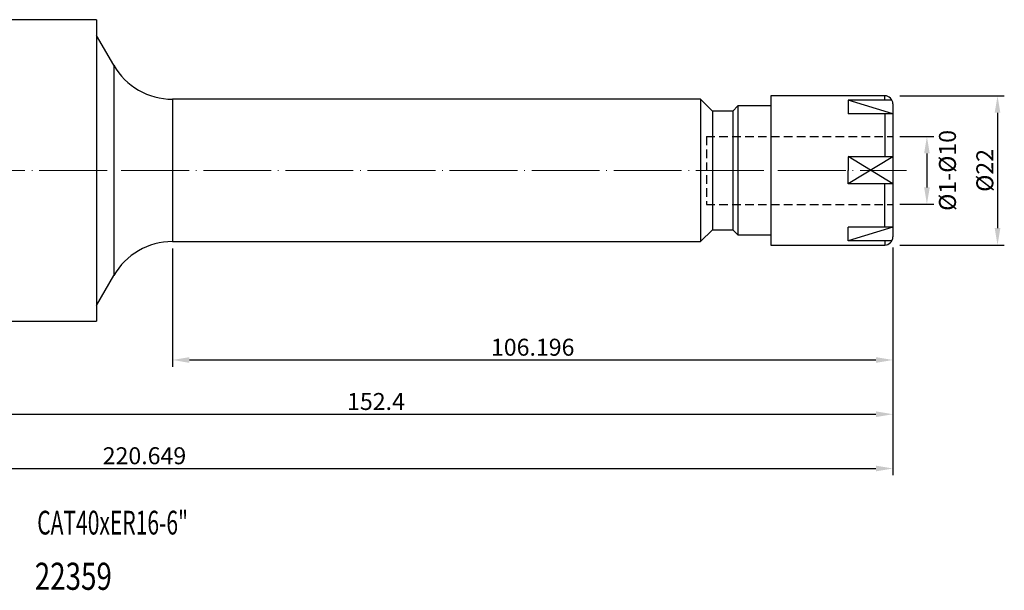
# Model space of a CAD drawing. Units: millimetres. Extents: x 11 to 250, y 78 to 172.
# Drawn here: x 105 to 250, y 79 to 163 of the extents above; entities that cross this region are included whole.
import ezdxf

# ---------------------------------------------------------------- set-up
doc = ezdxf.new("R2010")
doc.units = ezdxf.units.MM
doc.header["$PDSIZE"] = -1
doc.linetypes.add('CENTERJ', pattern=[12, 10, -1, 0, -1])
doc.linetypes.add('HIDDEN', pattern=[1.905, 1.27, -0.635])
doc.layers.get('DEFPOINTS').update_dxf_attribs({"lineweight": 18})
for name, color, linetype, lineweight in [('圖層2', 2, 'Continuous', 35), ('圖層3', 3, 'HIDDEN', 25), ('圖層4', 4, 'Continuous', 18), ('圖層5', 6, 'CENTERJ', 18)]:
    doc.layers.add(name, color=color, linetype=linetype, lineweight=lineweight)
doc.styles.add('CNS', font='romans.shx', dxfattribs={"width": 0.75, "bigfont": 'chineset.shx'})
doc.dimstyles.get("Standard").update_dxf_attribs({"dimtxt": 0.18, "dimasz": 0.18, "dimexe": 0.18, "dimexo": 0.0625, "dimgap": 0.09, "dimtad": 0, "dimtih": 1, "dimtoh": 1, "dimdec": 4, "dimzin": 0, "dimdsep": 46, "dimtxsty": 'Standard', "dimcen": 0.09, "dimadec": 0, "dimazin": 0, "dimtfac": 1, "dimtdec": 4, "dimtofl": 0, "dimtmove": 0, "dimatfit": 3, "dimfxl": 1, "dimtolj": 1, "dimtzin": 0, "dimarcsym": 0})

# ---------------------------------------------------------------- blocks, each defined once
blk = doc.blocks.new('*D2')
at = {"layer": 'DEFPOINTS', "color": 0, "transparency": 16777216}
for p in [(127.8, 129.97), (234, 129.47), (234, 112.52)]:
    blk.add_point(p, dxfattribs=at)
at = {"layer": '圖層4', "lineweight": -2, "transparency": 16777216}
for p, q in [((127.8, 128.97), (127.8, 111.52)), ((234, 128.47), (234, 111.52)), ((130.3, 112.52), (231.5, 112.52))]:
    blk.add_line(p, q, dxfattribs=at)
at = {"layer": '圖層4', "transparency": 16777216}
for points in [[(130.3, 112.94), (130.3, 112.1), (127.8, 112.52)], [(231.5, 112.94), (231.5, 112.1), (234, 112.52)]]:
    blk.add_solid(points, dxfattribs=at)
at = {"layer": '圖層4', "color": 3, "lineweight": -3, "transparency": 16777216, "insert": (180.9, 114.4), "char_height": 2.5, "attachment_point": 5, "style": 'CNS'}
blk.add_mtext('\\A1;106.196', dxfattribs=at)
blk = doc.blocks.new('*D5')
at = {"layer": 'DEFPOINTS', "color": 0, "transparency": 16777216}
for p in [(234, 130.1), (81.6, 118.24), (234, 104.52)]:
    blk.add_point(p, dxfattribs=at)
at = {"layer": '圖層4', "lineweight": -2, "transparency": 16777216}
for p, q in [((234, 129.1), (234, 103.52)), ((81.6, 117.24), (81.6, 103.52)), ((84.1, 104.52), (231.5, 104.52))]:
    blk.add_line(p, q, dxfattribs=at)
at = {"layer": '圖層4', "transparency": 16777216}
for points in [[(84.1, 104.94), (84.1, 104.1), (81.6, 104.52)], [(231.5, 104.94), (231.5, 104.1), (234, 104.52)]]:
    blk.add_solid(points, dxfattribs=at)
at = {"layer": '圖層4', "color": 3, "lineweight": -3, "transparency": 16777216, "insert": (157.8, 106.4), "char_height": 2.5, "attachment_point": 5, "style": 'CNS'}
blk.add_mtext('\\A1;152.4', dxfattribs=at)
blk = doc.blocks.new('*D7')
at = {"layer": 'DEFPOINTS', "color": 0, "transparency": 16777216}
for p in [(234, 130.1), (13.35, 128.19), (234, 96.52)]:
    blk.add_point(p, dxfattribs=at)
at = {"layer": '圖層4', "lineweight": -2, "transparency": 16777216}
for p, q in [((234, 129.1), (234, 95.52)), ((13.35, 127.19), (13.35, 95.52)), ((15.85, 96.52), (231.5, 96.52))]:
    blk.add_line(p, q, dxfattribs=at)
at = {"layer": '圖層4', "transparency": 16777216}
for points in [[(15.85, 96.94), (15.85, 96.1), (13.35, 96.52)], [(231.5, 96.94), (231.5, 96.1), (234, 96.52)]]:
    blk.add_solid(points, dxfattribs=at)
at = {"layer": '圖層4', "color": 3, "lineweight": -3, "transparency": 16777216, "insert": (123.67, 98.4), "char_height": 2.5, "attachment_point": 5, "style": 'CNS'}
blk.add_mtext('\\A1;220.649', dxfattribs=at)
blk = doc.blocks.new('*D90')
at = {"layer": 'DEFPOINTS', "color": 0}
for p in [(234, 151.47), (234, 129.47), (249.42, 129.47)]:
    blk.add_point(p, dxfattribs=at)
at = {"layer": '圖層4', "lineweight": -2}
for p, q in [((235, 151.47), (250.42, 151.47)), ((249.42, 148.97), (249.42, 131.97)), ((235, 129.47), (250.42, 129.47))]:
    blk.add_line(p, q, dxfattribs=at)
at = {"layer": '圖層4'}
for points in [[(249.84, 148.97), (249, 148.97), (249.42, 151.47)], [(249, 131.97), (249.84, 131.97), (249.42, 129.47)]]:
    blk.add_solid(points, dxfattribs=at)
at = {"layer": '圖層4', "color": 3, "lineweight": -3, "insert": (247.55, 140.47), "char_height": 2.5, "attachment_point": 5, "rotation": 90, "style": 'CNS'}
blk.add_mtext('%%C\\A1;22', dxfattribs=at)
blk = doc.blocks.new('*D91')
at = {"layer": 'DEFPOINTS', "color": 0}
for p in [(234, 145.47), (234, 135.47), (239.01, 135.47)]:
    blk.add_point(p, dxfattribs=at)
at = {"layer": '圖層4', "lineweight": -2}
for p, q in [((235, 145.47), (240.01, 145.47)), ((239.01, 142.97), (239.01, 137.97)), ((235, 135.47), (240.01, 135.47))]:
    blk.add_line(p, q, dxfattribs=at)
at = {"layer": '圖層4'}
for points in [[(239.43, 142.97), (238.6, 142.97), (239.01, 145.47)], [(238.6, 137.97), (239.43, 137.97), (239.01, 135.47)]]:
    blk.add_solid(points, dxfattribs=at)
at = {"layer": '圖層4', "color": 3, "lineweight": -3, "insert": (242.04, 140.47), "char_height": 2.5, "attachment_point": 5, "rotation": 90, "style": 'CNS'}
blk.add_mtext('%%C1-%%C\\A1;10', dxfattribs=at)

msp = doc.modelspace()

# ---------------------------------------------------------------- linework, layer by layer
at = {"layer": '圖層2', "lineweight": -3}
for p, q in [((116.5986, 162.6914), (100.6486, 162.6914)), ((116.5986, 162.6914), (116.5986, 118.2414)), ((119.1426, 155.9664), (116.5986, 160.3728)), ((119.1426, 155.9664), (119.1426, 124.9664)), ((205.6486, 150.9664), (127.8029, 150.9664)), ((127.8029, 150.9664), (127.8029, 129.9664)), ((207.3986, 149.2164), (205.6486, 150.9664)), ((205.6486, 150.9664), (205.6486, 129.9664)), ((232.7986, 151.4664), (215.9986, 151.4664)), ((215.9986, 151.4664), (215.9986, 129.4664)), ((211.1486, 149.9664), (210.3986, 149.2164)), ((215.9986, 149.9664), (211.1486, 149.9664)), ((211.1486, 149.9664), (211.1486, 130.9664)), ((233.856, 150.8339), (227.4046, 150.8339)), ((227.4046, 150.8339), (227.4046, 148.8339)), ((233.9986, 150.2664), (233.9986, 130.6664)), ((210.3986, 149.2164), (207.3986, 149.2164)), ((207.3986, 149.2164), (207.3986, 131.7164)), ((210.3986, 149.2164), (210.3986, 131.7164)), ((233.9986, 148.8339), (227.4046, 148.8339)), ((233.9986, 142.4664), (227.4046, 142.4664)), ((227.4046, 142.4664), (227.4046, 140.4664)), ((227.4046, 138.4664), (227.4046, 140.4664)), ((233.9986, 138.4664), (227.4046, 138.4664)), ((233.9986, 132.0989), (227.4046, 132.0989)), ((227.4046, 130.0989), (227.4046, 132.0989)), ((205.6486, 129.9664), (207.3986, 131.7164)), ((207.3986, 131.7164), (210.3986, 131.7164)), ((210.3986, 131.7164), (211.1486, 130.9664)), ((211.1486, 130.9664), (215.9986, 130.9664)), ((127.8029, 129.9664), (205.6486, 129.9664)), ((215.9986, 129.4664), (232.7986, 129.4664)), ((233.856, 130.0989), (227.4046, 130.0989)), ((116.5986, 120.5601), (119.1426, 124.9664)), ((100.6486, 118.2414), (116.5986, 118.2414))]:
    msp.add_line(p, q, dxfattribs=at)
for centre, radius, start, end in [((127.8029, 160.9664), 10, 210, 270), ((232.7986, 150.2664), 1.2, 0, 90), ((232.7986, 130.6664), 1.2, 270, 0), ((127.8029, 119.9664), 10, 90, 150)]:
    msp.add_arc(centre, radius, start, end, dxfattribs=at)
at = {"layer": '圖層3'}
for p, q in [((206.4986, 145.4664), (233.9986, 145.4664)), ((206.4986, 145.4664), (206.4986, 135.4664)), ((206.4986, 135.4664), (233.9986, 135.4664))]:
    msp.add_line(p, q, dxfattribs=at)
at = {"layer": '圖層4', "lineweight": -3}
for p, q in [((232.7986, 150.8339), (232.7986, 151.4664)), ((233.9986, 148.8339), (227.4046, 150.8339)), ((232.7986, 148.8339), (232.7986, 142.4664)), ((233.9986, 138.4664), (227.4046, 142.4983)), ((233.9986, 142.4664), (227.4046, 138.4664)), ((232.7986, 132.0989), (232.7986, 138.4664)), ((233.9986, 132.0989), (227.4046, 130.0989)), ((232.7986, 130.0989), (232.7986, 129.4664))]:
    msp.add_line(p, q, dxfattribs=at)
at = {"layer": '圖層5'}
msp.add_line((11.3496, 140.4664), (235.9986, 140.4664), dxfattribs=at)

# ---------------------------------------------------------------- texts
at = {"layer": '圖層2', "lineweight": -3, "style": 'CNS'}
for s, height, width, p in [('CAT40xER16-6"', 3.5, 0.65, (107.8619, 86.789)), ('22359', 4, 0.75, (107.506, 78.6319))]:
    msp.add_text(s, height=height, dxfattribs=dict(at, width=width)).set_placement(p)

# ---------------------------------------------------------------- dimensions: what is measured, and where the dimension line sits
at = {"layer": '圖層4', "lineweight": -3}
dim = msp.add_linear_dim(base=(249.4201, 129.4664), p1=(233.9986, 151.4664), p2=(233.9986, 129.4664), angle=90, text='%%C<>', dimstyle='Standard', override={"dimtxt": 2.5, "dimasz": 2.5, "dimexe": 1, "dimexo": 1, "dimgap": 0.625, "dimtad": 1, "dimtih": 0, "dimtoh": 0, "dimdec": 3, "dimzin": 8, "dimtxsty": 'CNS', "dimcen": 0, "dimclrd": 256, "dimclre": 256, "dimclrt": 3, "dimazin": 2, "dimtm": 0.1, "dimtfac": 0.6, "dimtdec": 3, "dimtmove": 2, "dimtzin": 8}, dxfattribs=at)
dim.commit()
dim.dimension.update_dxf_attribs({"geometry": '*D90', "text_midpoint": (247.5451, 140.4664)})
dim = msp.add_linear_dim(base=(239.0128, 135.4664), p1=(233.9986, 145.4664), p2=(233.9986, 135.4664), angle=90, text='%%C1-%%C<>', dimstyle='Standard', override={"dimtxt": 2.5, "dimasz": 2.5, "dimexe": 1, "dimexo": 1, "dimgap": 0.625, "dimtad": 1, "dimtih": 0, "dimtoh": 0, "dimdec": 3, "dimzin": 8, "dimtxsty": 'CNS', "dimcen": 0, "dimclrd": 256, "dimclre": 256, "dimclrt": 3, "dimazin": 2, "dimtm": 0.1, "dimtfac": 0.6, "dimtdec": 3, "dimtmove": 2, "dimtzin": 8}, dxfattribs=at)
dim.commit()
dim.dimension.update_dxf_attribs({"geometry": '*D91', "text_midpoint": (242.0424, 140.4664), "dimtype": 160})
for base, p1, picture, middle in [((233.9986, 96.5216), (13.3496, 128.1942), '*D7', (123.6741, 96.5216)), ((233.9986, 104.5216), (81.5986, 118.2414), '*D5', (157.7986, 104.5216))]:
    dim = msp.add_linear_dim(base=base, p1=p1, p2=(233.9986, 130.0989), dimstyle='Standard', override={"dimtxt": 2.5, "dimasz": 2.5, "dimexe": 1, "dimexo": 1, "dimgap": 0.625, "dimtad": 1, "dimdec": 3, "dimzin": 8, "dimtxsty": 'CNS', "dimcen": 0, "dimclrd": 256, "dimclre": 256, "dimclrt": 3, "dimaunit": 1, "dimadec": 4, "dimazin": 2, "dimtm": 0.381, "dimtfac": 0.6, "dimtdec": 3, "dimtmove": 0, "dimtzin": 8}, dxfattribs=at)
    dim.commit()
    dim.dimension.update_dxf_attribs({"geometry": picture, "text_midpoint": middle, "dimtype": 160})
dim = msp.add_linear_dim(base=(233.9986, 112.5216), p1=(127.8029, 129.9664), p2=(233.9986, 129.4664), dimstyle='Standard', override={"dimtxt": 2.5, "dimasz": 2.5, "dimexe": 1, "dimexo": 1, "dimgap": 0.625, "dimtad": 1, "dimdec": 3, "dimzin": 8, "dimtxsty": 'CNS', "dimcen": 0, "dimclrd": 256, "dimclre": 256, "dimclrt": 3, "dimaunit": 1, "dimadec": 4, "dimazin": 2, "dimtm": 0.381, "dimtfac": 0.6, "dimtdec": 3, "dimtmove": 0, "dimtzin": 8}, dxfattribs=at)
dim.commit()
dim.dimension.update_dxf_attribs({"geometry": '*D2', "text_midpoint": (180.9008, 114.3966)})

doc.saveas('drawing.dxf')
